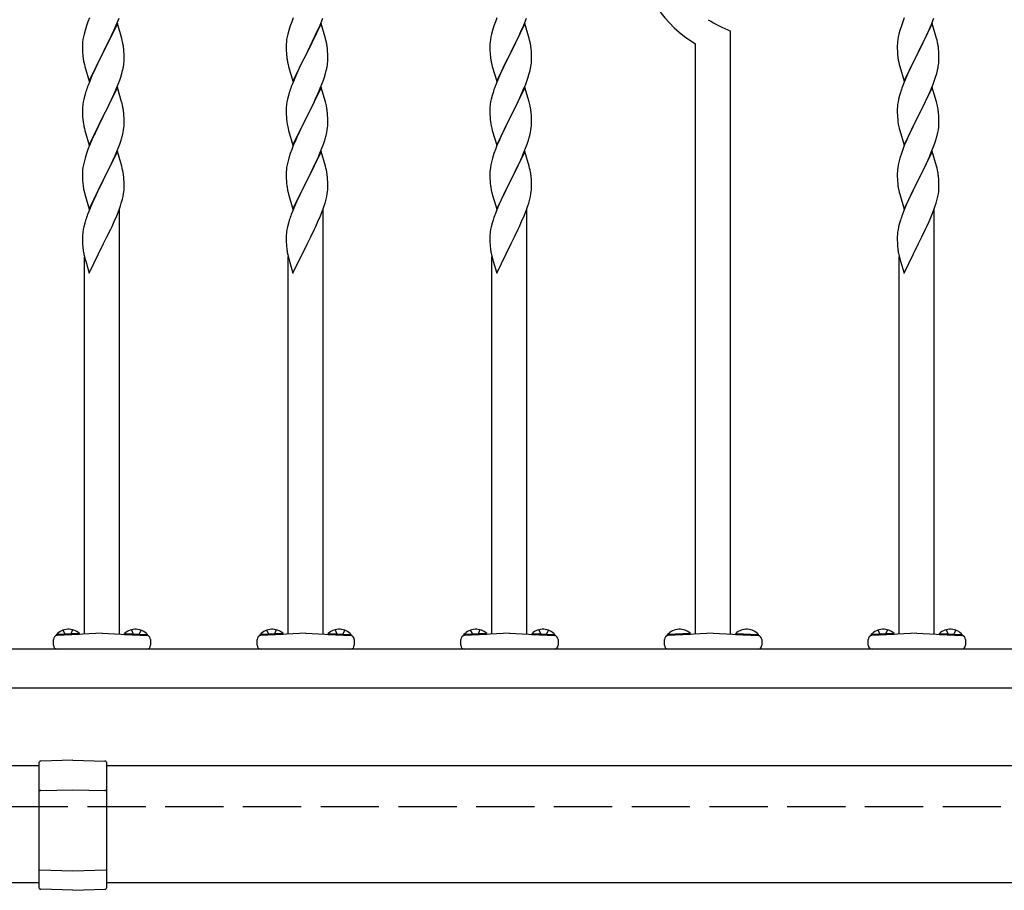
# Model space of a CAD drawing. Extents: x 0 to 1980, y 0 to 3204.
# Drawn here: x 973 to 1024, y 1506 to 1551 of the extents above; entities that cross this region are included whole.
import ezdxf

# ---------------------------------------------------------------- set-up
doc = ezdxf.new("R2010")
doc.units = 0
doc.linetypes.add('YHIDDEN_1', pattern=[4, 3, -1])
doc.layers.add('YKK_A1', color=4, linetype='CONTINUOUS', lineweight=30)

msp = doc.modelspace()

# ---------------------------------------------------------------- linework, layer by layer
at = {"layer": 'YKK_A1'}
for p, q in [((976.451, 1550.761), (976.372, 1550.558)), ((977.83, 1550.389), (977.969, 1550.744)), ((986.931, 1550.761), (986.852, 1550.558)), ((988.31, 1550.389), (988.449, 1550.744)), ((997.411, 1550.761), (997.332, 1550.558)), ((998.79, 1550.389), (998.929, 1550.744)), ((1018.371, 1550.761), (1018.292, 1550.558)), ((1019.75, 1550.389), (1019.889, 1550.744)), ((976.221, 1550.109), (976.169, 1549.916)), ((976.3, 1550.357), (976.221, 1550.109)), ((976.372, 1550.558), (976.3, 1550.357)), ((977.884, 1550.468), (977.161, 1548.982)), ((977.589, 1549.846), (977.723, 1550.139)), ((977.723, 1550.139), (977.83, 1550.389)), ((978.11, 1549.703), (977.884, 1550.468)), ((986.701, 1550.109), (986.649, 1549.916)), ((986.78, 1550.357), (986.701, 1550.109)), ((986.852, 1550.558), (986.78, 1550.357)), ((988.364, 1550.468), (987.641, 1548.982)), ((988.069, 1549.846), (988.203, 1550.139)), ((988.203, 1550.139), (988.31, 1550.389)), ((988.59, 1549.703), (988.364, 1550.468)), ((997.181, 1550.109), (997.129, 1549.916)), ((997.26, 1550.357), (997.181, 1550.109)), ((997.332, 1550.558), (997.26, 1550.357)), ((998.844, 1550.468), (998.121, 1548.982)), ((998.549, 1549.846), (998.683, 1550.139)), ((998.683, 1550.139), (998.79, 1550.389)), ((999.07, 1549.703), (998.844, 1550.468)), ((1009.434, 1519.061), (1009.434, 1550.075)), ((1018.141, 1550.109), (1018.089, 1549.916)), ((1018.22, 1550.357), (1018.141, 1550.109)), ((1018.292, 1550.558), (1018.22, 1550.357)), ((1019.804, 1550.468), (1019.081, 1548.982)), ((1019.509, 1549.846), (1019.643, 1550.139)), ((1019.643, 1550.139), (1019.75, 1550.389)), ((1020.03, 1549.703), (1019.804, 1550.468)), ((976.114, 1549.641), (976.098, 1549.512)), ((976.138, 1549.777), (976.114, 1549.641)), ((976.169, 1549.916), (976.138, 1549.777)), ((977.178, 1549.015), (977.589, 1549.846)), ((978.135, 1549.608), (978.11, 1549.703)), ((978.157, 1549.514), (978.135, 1549.608)), ((986.594, 1549.641), (986.578, 1549.512)), ((986.618, 1549.777), (986.594, 1549.641)), ((986.649, 1549.916), (986.618, 1549.777)), ((987.658, 1549.015), (988.069, 1549.846)), ((988.615, 1549.608), (988.59, 1549.703)), ((988.637, 1549.514), (988.615, 1549.608)), ((997.074, 1549.641), (997.058, 1549.512)), ((997.098, 1549.777), (997.074, 1549.641)), ((997.129, 1549.916), (997.098, 1549.777)), ((998.138, 1549.015), (998.549, 1549.846)), ((999.095, 1549.608), (999.07, 1549.703)), ((999.117, 1549.514), (999.095, 1549.608)), ((1018.034, 1549.641), (1018.018, 1549.512)), ((1018.058, 1549.777), (1018.034, 1549.641)), ((1018.089, 1549.916), (1018.058, 1549.777)), ((1019.098, 1549.015), (1019.509, 1549.846)), ((1020.055, 1549.608), (1020.03, 1549.703)), ((1020.077, 1549.514), (1020.055, 1549.608)), ((976.092, 1549.429), (976.089, 1549.349)), ((976.089, 1549.349), (976.091, 1549.163)), ((976.091, 1549.163), (976.094, 1549.062)), ((976.098, 1549.512), (976.092, 1549.429)), ((976.094, 1549.062), (976.099, 1548.968)), ((978.222, 1549.027), (978.211, 1549.169)), ((986.572, 1549.429), (986.569, 1549.349)), ((986.569, 1549.349), (986.571, 1549.163)), ((986.571, 1549.163), (986.574, 1549.062)), ((986.578, 1549.512), (986.572, 1549.429)), ((986.574, 1549.062), (986.579, 1548.968)), ((988.702, 1549.027), (988.691, 1549.169)), ((997.052, 1549.429), (997.049, 1549.349)), ((997.049, 1549.349), (997.051, 1549.163)), ((997.051, 1549.163), (997.054, 1549.062)), ((997.058, 1549.512), (997.052, 1549.429)), ((997.054, 1549.062), (997.059, 1548.968)), ((999.182, 1549.027), (999.171, 1549.169)), ((1007.634, 1519.061), (1007.634, 1549.417)), ((1018.012, 1549.429), (1018.009, 1549.349)), ((1018.009, 1549.349), (1018.011, 1549.163)), ((1018.011, 1549.163), (1018.014, 1549.062)), ((1018.018, 1549.512), (1018.012, 1549.429)), ((1018.014, 1549.062), (1018.019, 1548.968)), ((1020.142, 1549.027), (1020.131, 1549.169)), ((976.099, 1548.968), (976.107, 1548.851)), ((976.439, 1547.496), (977.161, 1548.982)), ((977.127, 1548.915), (976.866, 1548.396)), ((977.161, 1548.982), (977.127, 1548.915)), ((977.161, 1548.982), (977.178, 1549.015)), ((978.228, 1548.903), (978.222, 1549.027)), ((978.233, 1548.73), (978.228, 1548.903)), ((978.233, 1548.616), (978.233, 1548.73)), ((986.579, 1548.968), (986.587, 1548.851)), ((986.919, 1547.496), (987.641, 1548.982)), ((987.607, 1548.915), (987.346, 1548.396)), ((987.641, 1548.982), (987.607, 1548.915)), ((987.641, 1548.982), (987.658, 1549.015)), ((988.708, 1548.903), (988.702, 1549.027)), ((988.713, 1548.73), (988.708, 1548.903)), ((988.713, 1548.616), (988.713, 1548.73)), ((997.059, 1548.968), (997.067, 1548.851)), ((997.399, 1547.496), (998.121, 1548.982)), ((998.087, 1548.915), (997.826, 1548.396)), ((998.121, 1548.982), (998.087, 1548.915)), ((998.121, 1548.982), (998.138, 1549.015)), ((999.188, 1548.903), (999.182, 1549.027)), ((999.193, 1548.73), (999.188, 1548.903)), ((999.193, 1548.616), (999.193, 1548.73)), ((1018.019, 1548.968), (1018.027, 1548.851)), ((1018.359, 1547.496), (1019.081, 1548.982)), ((1019.047, 1548.915), (1018.786, 1548.396)), ((1019.081, 1548.982), (1019.047, 1548.915)), ((1019.081, 1548.982), (1019.098, 1549.015)), ((1020.148, 1548.903), (1020.142, 1549.027)), ((1020.153, 1548.73), (1020.148, 1548.903)), ((1020.153, 1548.616), (1020.153, 1548.73)), ((976.161, 1548.474), (976.187, 1548.357)), ((976.187, 1548.357), (976.212, 1548.261)), ((976.212, 1548.261), (976.439, 1547.496)), ((976.756, 1548.166), (976.689, 1548.022)), ((976.866, 1548.396), (976.756, 1548.166)), ((978.116, 1547.904), (978.154, 1548.048)), ((978.194, 1548.234), (978.215, 1548.367)), ((986.641, 1548.474), (986.667, 1548.357)), ((986.667, 1548.357), (986.692, 1548.261)), ((986.692, 1548.261), (986.919, 1547.496)), ((987.236, 1548.166), (987.169, 1548.022)), ((987.346, 1548.396), (987.236, 1548.166)), ((988.596, 1547.904), (988.634, 1548.048)), ((988.674, 1548.234), (988.695, 1548.367)), ((997.121, 1548.474), (997.147, 1548.357)), ((997.147, 1548.357), (997.172, 1548.261)), ((997.172, 1548.261), (997.399, 1547.496)), ((997.716, 1548.166), (997.649, 1548.022)), ((997.826, 1548.396), (997.716, 1548.166)), ((999.076, 1547.904), (999.114, 1548.048)), ((999.154, 1548.234), (999.175, 1548.367)), ((1018.081, 1548.474), (1018.107, 1548.357)), ((1018.107, 1548.357), (1018.132, 1548.261)), ((1018.132, 1548.261), (1018.359, 1547.496)), ((1018.676, 1548.166), (1018.609, 1548.022)), ((1018.786, 1548.396), (1018.676, 1548.166)), ((1020.036, 1547.904), (1020.074, 1548.048)), ((1020.114, 1548.234), (1020.135, 1548.367)), ((976.578, 1547.776), (976.411, 1547.373)), ((976.689, 1548.022), (976.578, 1547.776)), ((977.931, 1547.356), (978.005, 1547.558)), ((978.005, 1547.558), (978.056, 1547.708)), ((978.056, 1547.708), (978.116, 1547.904)), ((987.058, 1547.776), (986.891, 1547.373)), ((987.169, 1548.022), (987.058, 1547.776)), ((988.411, 1547.356), (988.485, 1547.558)), ((988.485, 1547.558), (988.536, 1547.708)), ((988.536, 1547.708), (988.596, 1547.904)), ((997.538, 1547.776), (997.371, 1547.373)), ((997.649, 1548.022), (997.538, 1547.776)), ((998.891, 1547.356), (998.965, 1547.558)), ((998.965, 1547.558), (999.016, 1547.708)), ((999.016, 1547.708), (999.076, 1547.904)), ((1018.498, 1547.776), (1018.331, 1547.373)), ((1018.609, 1548.022), (1018.498, 1547.776)), ((1019.851, 1547.356), (1019.925, 1547.558)), ((1019.925, 1547.558), (1019.976, 1547.708)), ((1019.976, 1547.708), (1020.036, 1547.904)), ((976.411, 1547.373), (976.354, 1547.221)), ((977.884, 1547.181), (977.161, 1545.696)), ((977.723, 1546.852), (977.809, 1547.052)), ((977.809, 1547.052), (977.931, 1547.356)), ((978.104, 1546.441), (977.884, 1547.181)), ((986.891, 1547.373), (986.834, 1547.221)), ((988.364, 1547.181), (987.641, 1545.696)), ((988.203, 1546.852), (988.289, 1547.052)), ((988.289, 1547.052), (988.411, 1547.356)), ((988.584, 1546.441), (988.364, 1547.181)), ((997.371, 1547.373), (997.314, 1547.221)), ((998.844, 1547.181), (998.121, 1545.696)), ((998.683, 1546.852), (998.769, 1547.052)), ((998.769, 1547.052), (998.891, 1547.356)), ((999.064, 1546.441), (998.844, 1547.181)), ((1018.331, 1547.373), (1018.274, 1547.221)), ((1019.804, 1547.181), (1019.081, 1545.696)), ((1019.643, 1546.852), (1019.729, 1547.052)), ((1019.729, 1547.052), (1019.851, 1547.356)), ((1020.024, 1546.441), (1019.804, 1547.181)), ((976.158, 1546.582), (976.129, 1546.444)), ((976.207, 1546.773), (976.158, 1546.582)), ((976.251, 1546.92), (976.207, 1546.773)), ((977.522, 1546.419), (977.589, 1546.56)), ((977.589, 1546.56), (977.723, 1546.852)), ((986.638, 1546.582), (986.609, 1546.444)), ((986.687, 1546.773), (986.638, 1546.582)), ((986.731, 1546.92), (986.687, 1546.773)), ((988.002, 1546.419), (988.069, 1546.56)), ((988.069, 1546.56), (988.203, 1546.852)), ((997.118, 1546.582), (997.089, 1546.444)), ((997.167, 1546.773), (997.118, 1546.582)), ((997.211, 1546.92), (997.167, 1546.773)), ((998.482, 1546.419), (998.549, 1546.56)), ((998.549, 1546.56), (998.683, 1546.852)), ((1018.078, 1546.582), (1018.049, 1546.444)), ((1018.127, 1546.773), (1018.078, 1546.582)), ((1018.171, 1546.92), (1018.127, 1546.773)), ((1019.442, 1546.419), (1019.509, 1546.56)), ((1019.509, 1546.56), (1019.643, 1546.852)), ((976.09, 1546.101), (976.089, 1546.062)), ((976.089, 1546.062), (976.091, 1545.876)), ((976.094, 1546.183), (976.09, 1546.101)), ((976.129, 1546.444), (976.107, 1546.31)), ((977.178, 1545.729), (977.371, 1546.109)), ((977.371, 1546.109), (977.522, 1546.419)), ((978.123, 1546.369), (978.104, 1546.441)), ((978.157, 1546.227), (978.123, 1546.369)), ((986.57, 1546.101), (986.569, 1546.062)), ((986.569, 1546.062), (986.571, 1545.876)), ((986.574, 1546.183), (986.57, 1546.101)), ((986.609, 1546.444), (986.587, 1546.31)), ((987.658, 1545.729), (987.851, 1546.109)), ((987.851, 1546.109), (988.002, 1546.419)), ((988.603, 1546.369), (988.584, 1546.441)), ((988.637, 1546.227), (988.603, 1546.369)), ((997.05, 1546.101), (997.049, 1546.062)), ((997.049, 1546.062), (997.051, 1545.876)), ((997.054, 1546.183), (997.05, 1546.101)), ((997.089, 1546.444), (997.067, 1546.31)), ((998.138, 1545.729), (998.331, 1546.109)), ((998.331, 1546.109), (998.482, 1546.419)), ((999.083, 1546.369), (999.064, 1546.441)), ((999.117, 1546.227), (999.083, 1546.369)), ((1018.01, 1546.101), (1018.009, 1546.062)), ((1018.009, 1546.062), (1018.011, 1545.876)), ((1018.014, 1546.183), (1018.01, 1546.101)), ((1018.049, 1546.444), (1018.027, 1546.31)), ((1019.098, 1545.729), (1019.291, 1546.109)), ((1019.291, 1546.109), (1019.442, 1546.419)), ((1020.043, 1546.369), (1020.024, 1546.441)), ((1020.077, 1546.227), (1020.043, 1546.369)), ((976.091, 1545.876), (976.094, 1545.775)), ((976.094, 1545.775), (976.099, 1545.681)), ((976.099, 1545.681), (976.109, 1545.537)), ((976.109, 1545.537), (976.124, 1545.405)), ((976.439, 1544.209), (977.161, 1545.696)), ((977.145, 1545.663), (976.91, 1545.197)), ((977.161, 1545.696), (977.145, 1545.663)), ((977.161, 1545.696), (977.178, 1545.729)), ((978.222, 1545.74), (978.211, 1545.882)), ((978.228, 1545.616), (978.222, 1545.74)), ((978.233, 1545.443), (978.228, 1545.616)), ((986.571, 1545.876), (986.574, 1545.775)), ((986.574, 1545.775), (986.579, 1545.681)), ((986.579, 1545.681), (986.589, 1545.537)), ((986.589, 1545.537), (986.604, 1545.405)), ((986.919, 1544.209), (987.641, 1545.696)), ((987.625, 1545.663), (987.39, 1545.197)), ((987.641, 1545.696), (987.625, 1545.663)), ((987.641, 1545.696), (987.658, 1545.729)), ((988.702, 1545.74), (988.691, 1545.882)), ((988.708, 1545.616), (988.702, 1545.74)), ((988.713, 1545.443), (988.708, 1545.616)), ((997.051, 1545.876), (997.054, 1545.775)), ((997.054, 1545.775), (997.059, 1545.681)), ((997.059, 1545.681), (997.069, 1545.537)), ((997.069, 1545.537), (997.084, 1545.405)), ((997.399, 1544.209), (998.121, 1545.696)), ((998.105, 1545.663), (997.87, 1545.197)), ((998.121, 1545.696), (998.105, 1545.663)), ((998.121, 1545.696), (998.138, 1545.729)), ((999.182, 1545.74), (999.171, 1545.882)), ((999.188, 1545.616), (999.182, 1545.74)), ((999.193, 1545.443), (999.188, 1545.616)), ((1018.011, 1545.876), (1018.014, 1545.775)), ((1018.014, 1545.775), (1018.019, 1545.681)), ((1018.019, 1545.681), (1018.029, 1545.537)), ((1018.029, 1545.537), (1018.044, 1545.405)), ((1018.359, 1544.209), (1019.081, 1545.696)), ((1019.065, 1545.663), (1018.83, 1545.197)), ((1019.081, 1545.696), (1019.065, 1545.663)), ((1019.081, 1545.696), (1019.098, 1545.729)), ((1020.142, 1545.74), (1020.131, 1545.882)), ((1020.148, 1545.616), (1020.142, 1545.74)), ((1020.153, 1545.443), (1020.148, 1545.616)), ((976.124, 1545.405), (976.138, 1545.306)), ((976.138, 1545.306), (976.156, 1545.211)), ((976.156, 1545.211), (976.166, 1545.164)), ((976.166, 1545.164), (976.187, 1545.07)), ((976.187, 1545.07), (976.212, 1544.974)), ((976.91, 1545.197), (976.734, 1544.832)), ((978.202, 1544.992), (978.221, 1545.123)), ((978.231, 1545.249), (978.233, 1545.329)), ((978.233, 1545.329), (978.233, 1545.443)), ((986.604, 1545.405), (986.618, 1545.306)), ((986.618, 1545.306), (986.636, 1545.211)), ((986.636, 1545.211), (986.646, 1545.164)), ((986.646, 1545.164), (986.667, 1545.07)), ((986.667, 1545.07), (986.692, 1544.974)), ((987.39, 1545.197), (987.214, 1544.832)), ((988.682, 1544.992), (988.701, 1545.123)), ((988.711, 1545.249), (988.713, 1545.329)), ((988.713, 1545.329), (988.713, 1545.443)), ((997.084, 1545.405), (997.098, 1545.306)), ((997.098, 1545.306), (997.116, 1545.211)), ((997.116, 1545.211), (997.126, 1545.164)), ((997.126, 1545.164), (997.147, 1545.07)), ((997.147, 1545.07), (997.172, 1544.974)), ((997.87, 1545.197), (997.694, 1544.832)), ((999.162, 1544.992), (999.181, 1545.123)), ((999.191, 1545.249), (999.193, 1545.329)), ((999.193, 1545.329), (999.193, 1545.443)), ((1018.044, 1545.405), (1018.058, 1545.306)), ((1018.058, 1545.306), (1018.076, 1545.211)), ((1018.076, 1545.211), (1018.086, 1545.164)), ((1018.086, 1545.164), (1018.107, 1545.07)), ((1018.107, 1545.07), (1018.132, 1544.974)), ((1018.83, 1545.197), (1018.654, 1544.832)), ((1020.122, 1544.992), (1020.141, 1545.123)), ((1020.151, 1545.249), (1020.153, 1545.329)), ((1020.153, 1545.329), (1020.153, 1545.443)), ((976.212, 1544.974), (976.439, 1544.209)), ((976.578, 1544.489), (976.451, 1544.187)), ((976.689, 1544.735), (976.578, 1544.489)), ((976.734, 1544.832), (976.689, 1544.735)), ((978.142, 1544.714), (978.175, 1544.855)), ((978.175, 1544.855), (978.202, 1544.992)), ((986.692, 1544.974), (986.919, 1544.209)), ((987.058, 1544.489), (986.931, 1544.187)), ((987.169, 1544.735), (987.058, 1544.489)), ((987.214, 1544.832), (987.169, 1544.735)), ((988.622, 1544.714), (988.655, 1544.855)), ((988.655, 1544.855), (988.682, 1544.992)), ((997.172, 1544.974), (997.399, 1544.209)), ((997.538, 1544.489), (997.411, 1544.187)), ((997.649, 1544.735), (997.538, 1544.489)), ((997.694, 1544.832), (997.649, 1544.735)), ((999.102, 1544.714), (999.135, 1544.855)), ((999.135, 1544.855), (999.162, 1544.992)), ((1018.132, 1544.974), (1018.359, 1544.209)), ((1018.498, 1544.489), (1018.371, 1544.187)), ((1018.609, 1544.735), (1018.498, 1544.489)), ((1018.654, 1544.832), (1018.609, 1544.735)), ((1020.062, 1544.714), (1020.095, 1544.855)), ((1020.095, 1544.855), (1020.122, 1544.992)), ((976.372, 1543.984), (976.3, 1543.783)), ((976.451, 1544.187), (976.372, 1543.984)), ((977.892, 1543.968), (978.005, 1544.271)), ((978.005, 1544.271), (978.072, 1544.471)), ((986.852, 1543.984), (986.78, 1543.783)), ((986.931, 1544.187), (986.852, 1543.984)), ((988.372, 1543.968), (988.485, 1544.271)), ((988.485, 1544.271), (988.552, 1544.471)), ((997.332, 1543.984), (997.26, 1543.783)), ((997.411, 1544.187), (997.332, 1543.984)), ((998.852, 1543.968), (998.965, 1544.271)), ((998.965, 1544.271), (999.032, 1544.471)), ((1018.292, 1543.984), (1018.22, 1543.783)), ((1018.371, 1544.187), (1018.292, 1543.984)), ((1019.812, 1543.968), (1019.925, 1544.271)), ((1019.925, 1544.271), (1019.992, 1544.471)), ((976.221, 1543.535), (976.169, 1543.342)), ((976.3, 1543.783), (976.221, 1543.535)), ((977.884, 1543.894), (977.161, 1542.408)), ((977.589, 1543.273), (977.744, 1543.615)), ((977.744, 1543.615), (977.788, 1543.715)), ((977.788, 1543.715), (977.892, 1543.968)), ((978.11, 1543.13), (977.884, 1543.894)), ((986.701, 1543.535), (986.649, 1543.342)), ((986.78, 1543.783), (986.701, 1543.535)), ((988.364, 1543.894), (987.641, 1542.408)), ((988.069, 1543.273), (988.224, 1543.615)), ((988.224, 1543.615), (988.268, 1543.715)), ((988.268, 1543.715), (988.372, 1543.968)), ((988.59, 1543.13), (988.364, 1543.894)), ((997.181, 1543.535), (997.129, 1543.342)), ((997.26, 1543.783), (997.181, 1543.535)), ((998.844, 1543.894), (998.121, 1542.408)), ((998.549, 1543.273), (998.704, 1543.615)), ((998.704, 1543.615), (998.748, 1543.715)), ((998.748, 1543.715), (998.852, 1543.968)), ((999.07, 1543.13), (998.844, 1543.894)), ((1018.141, 1543.535), (1018.089, 1543.342)), ((1018.22, 1543.783), (1018.141, 1543.535)), ((1019.804, 1543.894), (1019.081, 1542.408)), ((1019.509, 1543.273), (1019.664, 1543.615)), ((1019.664, 1543.615), (1019.708, 1543.715)), ((1019.708, 1543.715), (1019.812, 1543.968)), ((1020.03, 1543.13), (1019.804, 1543.894)), ((976.114, 1543.067), (976.098, 1542.938)), ((976.138, 1543.202), (976.114, 1543.067)), ((976.169, 1543.342), (976.138, 1543.202)), ((977.35, 1542.78), (977.5, 1543.086)), ((977.5, 1543.086), (977.589, 1543.273)), ((978.135, 1543.034), (978.11, 1543.13)), ((978.157, 1542.94), (978.135, 1543.034)), ((986.594, 1543.067), (986.578, 1542.938)), ((986.618, 1543.202), (986.594, 1543.067)), ((986.649, 1543.342), (986.618, 1543.202)), ((987.83, 1542.78), (987.98, 1543.086)), ((987.98, 1543.086), (988.069, 1543.273)), ((988.615, 1543.034), (988.59, 1543.13)), ((988.637, 1542.94), (988.615, 1543.034)), ((997.074, 1543.067), (997.058, 1542.938)), ((997.098, 1543.202), (997.074, 1543.067)), ((997.129, 1543.342), (997.098, 1543.202)), ((998.31, 1542.78), (998.46, 1543.086)), ((998.46, 1543.086), (998.549, 1543.273)), ((999.095, 1543.034), (999.07, 1543.13)), ((999.117, 1542.94), (999.095, 1543.034)), ((1018.034, 1543.067), (1018.018, 1542.938)), ((1018.058, 1543.202), (1018.034, 1543.067)), ((1018.089, 1543.342), (1018.058, 1543.202)), ((1019.27, 1542.78), (1019.42, 1543.086)), ((1019.42, 1543.086), (1019.509, 1543.273)), ((1020.055, 1543.034), (1020.03, 1543.13)), ((1020.077, 1542.94), (1020.055, 1543.034)), ((976.092, 1542.855), (976.089, 1542.775)), ((976.089, 1542.775), (976.091, 1542.589)), ((976.091, 1542.589), (976.094, 1542.488)), ((976.098, 1542.938), (976.092, 1542.855)), ((976.094, 1542.488), (976.099, 1542.393)), ((977.178, 1542.441), (977.35, 1542.78)), ((978.222, 1542.453), (978.211, 1542.595)), ((986.572, 1542.855), (986.569, 1542.775)), ((986.569, 1542.775), (986.571, 1542.589)), ((986.571, 1542.589), (986.574, 1542.488)), ((986.578, 1542.938), (986.572, 1542.855)), ((986.574, 1542.488), (986.579, 1542.393)), ((987.658, 1542.441), (987.83, 1542.78)), ((988.702, 1542.453), (988.691, 1542.595)), ((997.052, 1542.855), (997.049, 1542.775)), ((997.049, 1542.775), (997.051, 1542.589)), ((997.051, 1542.589), (997.054, 1542.488)), ((997.058, 1542.938), (997.052, 1542.855)), ((997.054, 1542.488), (997.059, 1542.393)), ((998.138, 1542.441), (998.31, 1542.78)), ((999.182, 1542.453), (999.171, 1542.595)), ((1018.012, 1542.855), (1018.009, 1542.775)), ((1018.009, 1542.775), (1018.011, 1542.589)), ((1018.011, 1542.589), (1018.014, 1542.488)), ((1018.018, 1542.938), (1018.012, 1542.855)), ((1018.014, 1542.488), (1018.019, 1542.393)), ((1019.098, 1542.441), (1019.27, 1542.78)), ((1020.142, 1542.453), (1020.131, 1542.595)), ((976.099, 1542.393), (976.109, 1542.249)), ((976.109, 1542.249), (976.124, 1542.118)), ((976.439, 1540.922), (977.161, 1542.408)), ((977.145, 1542.375), (976.845, 1541.777)), ((977.161, 1542.408), (977.145, 1542.375)), ((977.161, 1542.408), (977.178, 1542.441)), ((978.228, 1542.329), (978.222, 1542.453)), ((978.233, 1542.156), (978.228, 1542.329)), ((978.231, 1541.962), (978.233, 1542.042)), ((978.233, 1542.042), (978.233, 1542.156)), ((986.579, 1542.393), (986.589, 1542.249)), ((986.589, 1542.249), (986.604, 1542.118)), ((986.919, 1540.922), (987.641, 1542.408)), ((987.625, 1542.375), (987.325, 1541.777)), ((987.641, 1542.408), (987.625, 1542.375)), ((987.641, 1542.408), (987.658, 1542.441)), ((988.708, 1542.329), (988.702, 1542.453)), ((988.713, 1542.156), (988.708, 1542.329)), ((988.711, 1541.962), (988.713, 1542.042)), ((988.713, 1542.042), (988.713, 1542.156)), ((997.059, 1542.393), (997.069, 1542.249)), ((997.069, 1542.249), (997.084, 1542.118)), ((997.399, 1540.922), (998.121, 1542.408)), ((998.105, 1542.375), (997.805, 1541.777)), ((998.121, 1542.408), (998.105, 1542.375)), ((998.121, 1542.408), (998.138, 1542.441)), ((999.188, 1542.329), (999.182, 1542.453)), ((999.193, 1542.156), (999.188, 1542.329)), ((999.191, 1541.962), (999.193, 1542.042)), ((999.193, 1542.042), (999.193, 1542.156)), ((1018.019, 1542.393), (1018.029, 1542.249)), ((1018.029, 1542.249), (1018.044, 1542.118)), ((1018.359, 1540.922), (1019.081, 1542.408)), ((1019.065, 1542.375), (1018.765, 1541.777)), ((1019.081, 1542.408), (1019.065, 1542.375)), ((1019.081, 1542.408), (1019.098, 1542.441)), ((1020.148, 1542.329), (1020.142, 1542.453)), ((1020.153, 1542.156), (1020.148, 1542.329)), ((1020.151, 1541.962), (1020.153, 1542.042)), ((1020.153, 1542.042), (1020.153, 1542.156)), ((976.161, 1541.9), (976.187, 1541.782)), ((976.187, 1541.782), (976.212, 1541.687)), ((976.212, 1541.687), (976.439, 1540.922)), ((976.734, 1541.545), (976.622, 1541.302)), ((976.845, 1541.777), (976.734, 1541.545)), ((978.142, 1541.427), (978.175, 1541.568)), ((978.175, 1541.568), (978.202, 1541.705)), ((978.202, 1541.705), (978.221, 1541.836)), ((986.641, 1541.9), (986.667, 1541.782)), ((986.667, 1541.782), (986.692, 1541.687)), ((986.692, 1541.687), (986.919, 1540.922)), ((987.214, 1541.545), (987.102, 1541.302)), ((987.325, 1541.777), (987.214, 1541.545)), ((988.622, 1541.427), (988.655, 1541.568)), ((988.655, 1541.568), (988.682, 1541.705)), ((988.682, 1541.705), (988.701, 1541.836)), ((997.121, 1541.9), (997.147, 1541.782)), ((997.147, 1541.782), (997.172, 1541.687)), ((997.172, 1541.687), (997.399, 1540.922)), ((997.694, 1541.545), (997.582, 1541.302)), ((997.805, 1541.777), (997.694, 1541.545)), ((999.102, 1541.427), (999.135, 1541.568)), ((999.135, 1541.568), (999.162, 1541.705)), ((999.162, 1541.705), (999.181, 1541.836)), ((1018.081, 1541.9), (1018.107, 1541.782)), ((1018.107, 1541.782), (1018.132, 1541.687)), ((1018.132, 1541.687), (1018.359, 1540.922)), ((1018.654, 1541.545), (1018.542, 1541.302)), ((1018.765, 1541.777), (1018.654, 1541.545)), ((1020.062, 1541.427), (1020.095, 1541.568)), ((1020.095, 1541.568), (1020.122, 1541.705)), ((1020.122, 1541.705), (1020.141, 1541.836)), ((976.514, 1541.052), (976.411, 1540.799)), ((976.622, 1541.302), (976.514, 1541.052)), ((977.969, 1540.883), (978.04, 1541.084)), ((977.994, 1519.061), (977.994, 1540.953)), ((978.04, 1541.084), (978.087, 1541.233)), ((978.087, 1541.233), (978.142, 1541.427)), ((986.994, 1541.052), (986.891, 1540.799)), ((987.102, 1541.302), (986.994, 1541.052)), ((988.449, 1540.883), (988.52, 1541.084)), ((988.474, 1519.061), (988.474, 1540.953)), ((988.52, 1541.084), (988.567, 1541.233)), ((988.567, 1541.233), (988.622, 1541.427)), ((997.474, 1541.052), (997.371, 1540.799)), ((997.582, 1541.302), (997.474, 1541.052)), ((998.929, 1540.883), (999, 1541.084)), ((998.954, 1519.061), (998.954, 1540.953)), ((999, 1541.084), (999.047, 1541.233)), ((999.047, 1541.233), (999.102, 1541.427)), ((1018.434, 1541.052), (1018.331, 1540.799)), ((1018.542, 1541.302), (1018.434, 1541.052)), ((1019.889, 1540.883), (1019.96, 1541.084)), ((1019.914, 1519.061), (1019.914, 1540.953)), ((1019.96, 1541.084), (1020.007, 1541.233)), ((1020.007, 1541.233), (1020.062, 1541.427)), ((976.411, 1540.799), (976.354, 1540.647)), ((977.723, 1540.278), (977.851, 1540.579)), ((977.851, 1540.579), (977.969, 1540.883)), ((986.891, 1540.799), (986.834, 1540.647)), ((988.203, 1540.278), (988.331, 1540.579)), ((988.331, 1540.579), (988.449, 1540.883)), ((997.371, 1540.799), (997.314, 1540.647)), ((998.683, 1540.278), (998.811, 1540.579)), ((998.811, 1540.579), (998.929, 1540.883)), ((1018.331, 1540.799), (1018.274, 1540.647)), ((1019.643, 1540.278), (1019.771, 1540.579)), ((1019.771, 1540.579), (1019.889, 1540.883)), ((976.158, 1540.008), (976.129, 1539.87)), ((976.207, 1540.199), (976.158, 1540.008)), ((976.251, 1540.346), (976.207, 1540.199)), ((977.545, 1539.891), (977.612, 1540.033)), ((977.612, 1540.033), (977.723, 1540.278)), ((986.638, 1540.008), (986.609, 1539.87)), ((986.687, 1540.199), (986.638, 1540.008)), ((986.731, 1540.346), (986.687, 1540.199)), ((988.025, 1539.891), (988.092, 1540.033)), ((988.092, 1540.033), (988.203, 1540.278)), ((997.118, 1540.008), (997.089, 1539.87)), ((997.167, 1540.199), (997.118, 1540.008)), ((997.211, 1540.346), (997.167, 1540.199)), ((998.505, 1539.891), (998.572, 1540.033)), ((998.572, 1540.033), (998.683, 1540.278)), ((1018.078, 1540.008), (1018.049, 1539.87)), ((1018.127, 1540.199), (1018.078, 1540.008)), ((1018.171, 1540.346), (1018.127, 1540.199)), ((1019.465, 1539.891), (1019.532, 1540.033)), ((1019.532, 1540.033), (1019.643, 1540.278)), ((976.09, 1539.527), (976.089, 1539.487)), ((976.089, 1539.487), (976.091, 1539.301)), ((976.094, 1539.608), (976.09, 1539.527)), ((976.129, 1539.87), (976.107, 1539.736)), ((977.178, 1539.154), (977.35, 1539.493)), ((977.35, 1539.493), (977.545, 1539.891)), ((986.57, 1539.527), (986.569, 1539.487)), ((986.569, 1539.487), (986.571, 1539.301)), ((986.574, 1539.608), (986.57, 1539.527)), ((986.609, 1539.87), (986.587, 1539.736)), ((987.658, 1539.154), (987.83, 1539.493)), ((987.83, 1539.493), (988.025, 1539.891)), ((997.05, 1539.527), (997.049, 1539.487)), ((997.049, 1539.487), (997.051, 1539.301)), ((997.054, 1539.608), (997.05, 1539.527)), ((997.089, 1539.87), (997.067, 1539.736)), ((998.138, 1539.154), (998.31, 1539.493)), ((998.31, 1539.493), (998.505, 1539.891)), ((1018.01, 1539.527), (1018.009, 1539.487)), ((1018.009, 1539.487), (1018.011, 1539.301)), ((1018.014, 1539.608), (1018.01, 1539.527)), ((1018.049, 1539.87), (1018.027, 1539.736)), ((1019.098, 1539.154), (1019.27, 1539.493)), ((1019.27, 1539.493), (1019.465, 1539.891)), ((976.091, 1539.301), (976.094, 1539.2)), ((976.094, 1539.2), (976.099, 1539.106)), ((976.099, 1539.106), (976.107, 1538.99)), ((976.439, 1537.636), (977.161, 1539.121)), ((977.161, 1539.121), (977.127, 1539.054)), ((977.161, 1539.121), (977.178, 1539.154)), ((986.571, 1539.301), (986.574, 1539.2)), ((986.574, 1539.2), (986.579, 1539.106)), ((986.579, 1539.106), (986.587, 1538.99)), ((986.919, 1537.636), (987.641, 1539.121)), ((987.641, 1539.121), (987.607, 1539.054)), ((987.641, 1539.121), (987.658, 1539.154)), ((997.051, 1539.301), (997.054, 1539.2)), ((997.054, 1539.2), (997.059, 1539.106)), ((997.059, 1539.106), (997.067, 1538.99)), ((997.399, 1537.636), (998.121, 1539.121)), ((998.121, 1539.121), (998.087, 1539.054)), ((998.121, 1539.121), (998.138, 1539.154)), ((1018.011, 1539.301), (1018.014, 1539.2)), ((1018.014, 1539.2), (1018.019, 1539.106)), ((1018.019, 1539.106), (1018.027, 1538.99)), ((1018.359, 1537.636), (1019.081, 1539.121)), ((1019.081, 1539.121), (1019.047, 1539.054)), ((1019.081, 1539.121), (1019.098, 1539.154)), ((976.166, 1538.59), (976.187, 1538.496)), ((976.187, 1538.496), (976.219, 1538.376)), ((976.194, 1519.061), (976.194, 1538.471)), ((986.646, 1538.59), (986.667, 1538.496)), ((986.667, 1538.496), (986.699, 1538.376)), ((986.674, 1519.061), (986.674, 1538.471)), ((997.126, 1538.59), (997.147, 1538.496)), ((997.147, 1538.496), (997.179, 1538.376)), ((997.154, 1519.061), (997.154, 1538.471)), ((1018.086, 1538.59), (1018.107, 1538.496)), ((1018.107, 1538.496), (1018.139, 1538.376)), ((1018.114, 1519.061), (1018.114, 1538.471)), ((976.219, 1538.376), (976.255, 1538.249)), ((976.255, 1538.249), (976.439, 1537.636)), ((986.699, 1538.376), (986.735, 1538.249)), ((986.735, 1538.249), (986.919, 1537.636)), ((997.179, 1538.376), (997.215, 1538.249)), ((997.215, 1538.249), (997.399, 1537.636)), ((1018.139, 1538.376), (1018.175, 1538.249)), ((1018.175, 1538.249), (1018.359, 1537.636)), ((974.594, 1518.489), (974.594, 1518.788)), ((975.93, 1519.099), (974.752, 1519.037)), ((974.754, 1518.986), (974.752, 1519.037)), ((975.933, 1519.048), (974.754, 1518.986)), ((977.094, 1519.109), (974.783, 1518.987)), ((975.933, 1519.048), (975.93, 1519.099)), ((977.094, 1519.109), (979.404, 1518.987)), ((978.254, 1519.048), (978.257, 1519.099)), ((978.254, 1519.048), (979.433, 1518.986)), ((978.257, 1519.099), (979.435, 1519.037)), ((979.433, 1518.986), (979.435, 1519.037)), ((979.594, 1518.788), (979.594, 1518.489)), ((985.074, 1518.489), (985.074, 1518.788)), ((986.41, 1519.099), (985.232, 1519.037)), ((985.234, 1518.986), (985.232, 1519.037)), ((986.413, 1519.048), (985.234, 1518.986)), ((987.574, 1519.109), (985.263, 1518.987)), ((986.413, 1519.048), (986.41, 1519.099)), ((987.574, 1519.109), (989.884, 1518.987)), ((988.734, 1519.048), (988.737, 1519.099)), ((988.734, 1519.048), (989.913, 1518.986)), ((988.737, 1519.099), (989.915, 1519.037)), ((989.913, 1518.986), (989.915, 1519.037)), ((990.074, 1518.788), (990.074, 1518.489)), ((995.554, 1518.489), (995.554, 1518.788)), ((996.89, 1519.099), (995.712, 1519.037)), ((995.714, 1518.986), (995.712, 1519.037)), ((996.893, 1519.048), (995.714, 1518.986)), ((998.054, 1519.109), (995.743, 1518.987)), ((996.893, 1519.048), (996.89, 1519.099)), ((998.054, 1519.109), (1000.364, 1518.987)), ((999.214, 1519.048), (999.217, 1519.099)), ((999.214, 1519.048), (1000.393, 1518.986)), ((999.217, 1519.099), (1000.395, 1519.037)), ((1000.393, 1518.986), (1000.395, 1519.037)), ((1000.554, 1518.788), (1000.554, 1518.489)), ((1006.034, 1518.489), (1006.034, 1518.788)), ((1007.37, 1519.099), (1006.192, 1519.037)), ((1006.194, 1518.986), (1006.192, 1519.037)), ((1007.373, 1519.048), (1006.194, 1518.986)), ((1008.534, 1519.109), (1006.223, 1518.987)), ((1007.373, 1519.048), (1007.37, 1519.099)), ((1008.534, 1519.109), (1010.844, 1518.987)), ((1009.694, 1519.048), (1009.697, 1519.099)), ((1009.694, 1519.048), (1010.873, 1518.986)), ((1009.697, 1519.099), (1010.875, 1519.037)), ((1010.873, 1518.986), (1010.875, 1519.037)), ((1011.034, 1518.788), (1011.034, 1518.489)), ((1016.514, 1518.489), (1016.514, 1518.788)), ((1017.85, 1519.099), (1016.672, 1519.037)), ((1016.674, 1518.986), (1016.672, 1519.037)), ((1017.853, 1519.048), (1016.674, 1518.986)), ((1019.014, 1519.109), (1016.703, 1518.987)), ((1017.853, 1519.048), (1017.85, 1519.099)), ((1019.014, 1519.109), (1021.324, 1518.987)), ((1020.174, 1519.048), (1020.177, 1519.099)), ((1020.174, 1519.048), (1021.353, 1518.986)), ((1020.177, 1519.099), (1021.355, 1519.037)), ((1021.353, 1518.986), (1021.355, 1519.037)), ((1021.514, 1518.788), (1021.514, 1518.489)), ((1028.544, 1518.289), (946.644, 1518.289)), ((979.394, 1518.289), (974.794, 1518.289)), ((989.874, 1518.289), (985.274, 1518.289)), ((1000.354, 1518.289), (995.754, 1518.289)), ((1010.834, 1518.289), (1006.234, 1518.289)), ((1021.314, 1518.289), (1016.714, 1518.289)), ((1028.544, 1516.289), (946.644, 1516.289)), ((975.594, 1512.589), (973.94, 1512.531)), ((975.594, 1512.589), (977.247, 1512.531)), ((973.844, 1512.289), (928.655, 1512.289)), ((973.844, 1512.431), (973.844, 1506.046)), ((977.344, 1506.046), (977.344, 1512.431)), ((1252.844, 1512.289), (977.344, 1512.289)), ((973.941, 1511.022), (975.594, 1511.06)), ((975.594, 1511.06), (977.246, 1511.022)), ((973.892, 1506.933), (975.594, 1506.889)), ((975.594, 1506.889), (977.295, 1506.933)), ((925.199, 1506.289), (973.844, 1506.289)), ((977.344, 1506.289), (1252.844, 1506.289)), ((975.594, 1505.889), (973.94, 1505.946)), ((975.594, 1505.889), (977.247, 1505.946))]:
    msp.add_line(p, q, dxfattribs=at)
at = {"layer": 'YKK_A1', "linetype": 'YHIDDEN_1'}
for p, q in [((975.08, 1519.265), (975.221, 1519.01)), ((975.58, 1519.291), (975.466, 1519.023)), ((978.608, 1519.291), (978.721, 1519.023)), ((979.107, 1519.265), (978.966, 1519.01)), ((985.56, 1519.265), (985.701, 1519.01)), ((986.06, 1519.291), (985.946, 1519.023)), ((989.088, 1519.291), (989.201, 1519.023)), ((989.587, 1519.265), (989.446, 1519.01)), ((996.04, 1519.265), (996.181, 1519.01)), ((996.54, 1519.291), (996.426, 1519.023)), ((999.568, 1519.291), (999.681, 1519.023)), ((1000.067, 1519.265), (999.926, 1519.01)), ((1017, 1519.265), (1017.141, 1519.01)), ((1017.5, 1519.291), (1017.386, 1519.023)), ((1020.528, 1519.291), (1020.641, 1519.023)), ((1021.027, 1519.265), (1020.886, 1519.01)), ((1303.344, 1510.189), (926.844, 1510.189))]:
    msp.add_line(p, q, dxfattribs=at)
at = {"layer": 'YKK_A1'}
for centre, radius, start, end in [((1010.951, 1554.948), 6.45, 189.929, 239.0423), ((1012.381, 1557.245), 7.752, 238.0917, 247.6542), ((974.01, 1548.643), 4.237, 9.5672, 11.859), ((973.738, 1548.683), 4.5, 6.1963, 8.4881), ((984.49, 1548.643), 4.237, 9.5672, 11.859), ((984.218, 1548.683), 4.5, 6.1963, 8.4881), ((994.97, 1548.643), 4.237, 9.5672, 11.859), ((994.698, 1548.683), 4.5, 6.1963, 8.4881), ((1015.93, 1548.643), 4.237, 9.5672, 11.859), ((1015.658, 1548.683), 4.5, 6.1963, 8.4881), ((980.102, 1549.196), 4.01, 184.9379, 187.2297), ((981.579, 1549.508), 5.516, 188.5086, 190.8003), ((975.206, 1548.668), 3.027, 356.7243, 359.016), ((990.582, 1549.196), 4.01, 184.9379, 187.2297), ((992.059, 1549.508), 5.516, 188.5086, 190.8003), ((985.686, 1548.668), 3.027, 356.7243, 359.016), ((1001.062, 1549.196), 4.01, 184.9379, 187.2297), ((1002.539, 1549.508), 5.516, 188.5086, 190.8003), ((996.166, 1548.668), 3.027, 356.7243, 359.016), ((1022.022, 1549.196), 4.01, 184.9379, 187.2297), ((1023.499, 1549.508), 5.516, 188.5086, 190.8003), ((1017.126, 1548.668), 3.027, 356.7243, 359.016), ((973.537, 1549.141), 4.745, 346.6856, 348.9773), ((975.022, 1548.768), 3.218, 352.8335, 355.1252), ((984.017, 1549.141), 4.745, 346.6856, 348.9773), ((985.502, 1548.768), 3.218, 352.8335, 355.1252), ((994.497, 1549.141), 4.745, 346.6856, 348.9773), ((995.982, 1548.768), 3.218, 352.8335, 355.1252), ((1015.457, 1549.141), 4.745, 346.6856, 348.9773), ((1016.942, 1548.768), 3.218, 352.8335, 355.1252), ((983.814, 1544.496), 7.942, 159.9344, 162.2261), ((994.294, 1544.496), 7.942, 159.9344, 162.2261), ((1004.774, 1544.496), 7.942, 159.9344, 162.2261), ((1025.734, 1544.496), 7.942, 159.9344, 162.2261), ((979.288, 1545.921), 3.204, 173.0323, 175.3241), ((974.01, 1545.356), 4.237, 9.5672, 11.859), ((973.725, 1545.396), 4.512, 6.176, 8.4678), ((989.768, 1545.921), 3.204, 173.0323, 175.3241), ((984.49, 1545.356), 4.237, 9.5672, 11.859), ((984.205, 1545.396), 4.512, 6.176, 8.4678), ((1000.248, 1545.921), 3.204, 173.0323, 175.3241), ((994.97, 1545.356), 4.237, 9.5672, 11.859), ((994.685, 1545.396), 4.512, 6.176, 8.4678), ((1021.208, 1545.921), 3.204, 173.0323, 175.3241), ((1015.93, 1545.356), 4.237, 9.5672, 11.859), ((1015.645, 1545.396), 4.512, 6.176, 8.4678), ((975.089, 1545.448), 3.149, 354.0716, 356.3633), ((985.569, 1545.448), 3.149, 354.0716, 356.3633), ((996.049, 1545.448), 3.149, 354.0716, 356.3633), ((1017.009, 1545.448), 3.149, 354.0716, 356.3633), ((972.032, 1546.342), 6.323, 342.7842, 345.076), ((982.512, 1546.342), 6.323, 342.7842, 345.076), ((992.992, 1546.342), 6.323, 342.7842, 345.076), ((1013.952, 1546.342), 6.323, 342.7842, 345.076), ((974.009, 1542.069), 4.238, 9.5641, 11.8559), ((973.73, 1542.109), 4.507, 6.1841, 8.4759), ((984.489, 1542.069), 4.238, 9.5641, 11.8559), ((984.21, 1542.109), 4.507, 6.1841, 8.4759), ((994.969, 1542.069), 4.238, 9.5641, 11.8559), ((994.69, 1542.109), 4.507, 6.1841, 8.4759), ((1015.929, 1542.069), 4.238, 9.5641, 11.8559), ((1015.65, 1542.109), 4.507, 6.1841, 8.4759), ((981.584, 1542.934), 5.521, 188.4999, 190.7916), ((975.087, 1542.162), 3.15, 354.0735, 356.3652), ((992.064, 1542.934), 5.521, 188.4999, 190.7916), ((985.567, 1542.162), 3.15, 354.0735, 356.3652), ((1002.544, 1542.934), 5.521, 188.4999, 190.7916), ((996.047, 1542.162), 3.15, 354.0735, 356.3652), ((1023.504, 1542.934), 5.521, 188.4999, 190.7916), ((1017.007, 1542.162), 3.15, 354.0735, 356.3652), ((983.818, 1537.922), 7.946, 159.9431, 162.2349), ((994.298, 1537.922), 7.946, 159.9431, 162.2349), ((1004.778, 1537.922), 7.946, 159.9431, 162.2349), ((1025.738, 1537.922), 7.946, 159.9431, 162.2349), ((979.293, 1539.347), 3.209, 173.0414, 175.3331), ((989.773, 1539.347), 3.209, 173.0414, 175.3331), ((1000.253, 1539.347), 3.209, 173.0414, 175.3331), ((1021.213, 1539.347), 3.209, 173.0414, 175.3331), ((980.091, 1539.335), 3.999, 184.955, 187.2468), ((990.571, 1539.335), 3.999, 184.955, 187.2468), ((1001.051, 1539.335), 3.999, 184.955, 187.2468), ((1022.011, 1539.335), 3.999, 184.955, 187.2468), ((982.17, 1539.76), 6.118, 188.738, 191.0297), ((992.65, 1539.76), 6.118, 188.738, 191.0297), ((1003.13, 1539.76), 6.118, 188.738, 191.0297), ((1024.09, 1539.76), 6.118, 188.738, 191.0297), ((975.371, 1518.494), 0.823, 47.2189, 138.7811), ((978.816, 1518.494), 0.823, 41.2189, 132.7811), ((985.851, 1518.494), 0.823, 47.2189, 138.7811), ((989.296, 1518.494), 0.823, 41.2189, 132.7811), ((996.331, 1518.494), 0.823, 47.2189, 138.7811), ((999.776, 1518.494), 0.823, 41.2189, 132.7811), ((1006.811, 1518.494), 0.823, 47.2189, 138.7811), ((1010.256, 1518.494), 0.823, 41.2189, 132.7811), ((1017.291, 1518.494), 0.823, 47.2189, 138.7811), ((1020.736, 1518.494), 0.823, 41.2189, 132.7811), ((974.794, 1518.788), 0.2, 93, 180), ((979.394, 1518.788), 0.2, 0, 87), ((985.274, 1518.788), 0.2, 93, 180), ((989.874, 1518.788), 0.2, 0, 87), ((995.754, 1518.788), 0.2, 93, 180), ((1000.354, 1518.788), 0.2, 0, 87), ((1006.234, 1518.788), 0.2, 93, 180), ((1010.834, 1518.788), 0.2, 0, 87), ((1016.714, 1518.788), 0.2, 93, 180), ((1021.314, 1518.788), 0.2, 0, 87), ((974.794, 1518.489), 0.2, 180, 270), ((979.394, 1518.489), 0.2, 270, 0), ((985.274, 1518.489), 0.2, 180, 270), ((989.874, 1518.489), 0.2, 270, 0), ((995.754, 1518.489), 0.2, 180, 270), ((1000.354, 1518.489), 0.2, 270, 0), ((1006.234, 1518.489), 0.2, 180, 270), ((1010.834, 1518.489), 0.2, 270, 0), ((1016.714, 1518.489), 0.2, 180, 270), ((1021.314, 1518.489), 0.2, 270, 0), ((973.944, 1512.431), 0.1, 92, 180), ((977.244, 1512.431), 0.1, 0, 88), ((973.944, 1510.922), 0.1, 91.3161, 180), ((977.244, 1510.922), 0.1, 0, 88.6839), ((973.894, 1506.983), 0.05, 180, 268.5), ((977.294, 1506.983), 0.05, 271.5, 0), ((973.944, 1506.046), 0.1, 180, 268), ((977.244, 1506.046), 0.1, 272, 0)]:
    msp.add_arc(centre, radius, start, end, dxfattribs=at)

doc.saveas('drawing.dxf')
